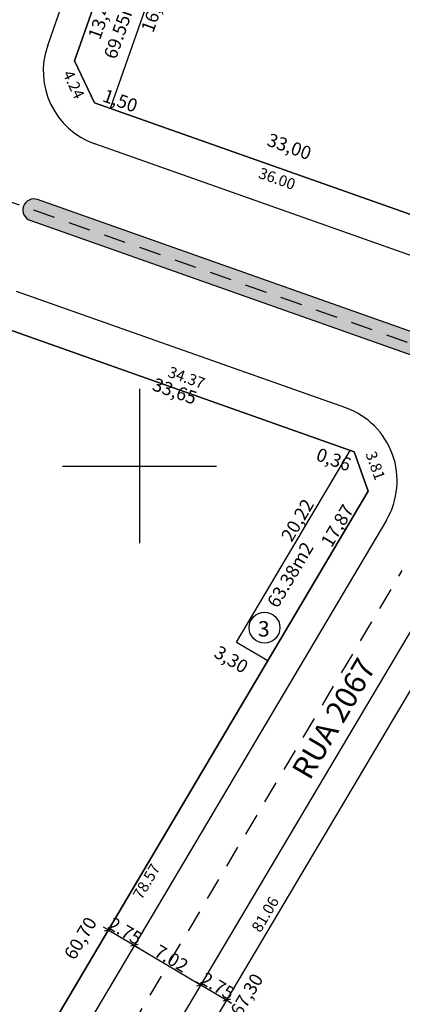
# Model space of a CAD drawing. Units: millimetres. Extents: x 190488 to 193712, y 1675894 to 1677143.
# Drawn here: x 191189 to 191224, y 1676651 to 1676741 of the extents above; entities that cross this region are included whole.
import ezdxf
from ezdxf.enums import TextEntityAlignment as Align

# ---------------------------------------------------------------- set-up
doc = ezdxf.new("R2010")
doc.units = ezdxf.units.MM
for name, pattern in [('ACAD_ISO04W100', [30, 24, -3, 0, -3]), ('CONTINUO', [0]), ('DASHDOT', [0.85, 0.5, -0.35])]:
    doc.linetypes.add(name, pattern=pattern)
for name, color, linetype in [('_EIXO', 74, 'CONTINUO'), ('E-ALINH', 3, 'Continuous'), ('E-LOTE-AREAS', 2, 'Continuous'), ('E-LOTE-DIM', 2, 'Continuous'), ('E-LOTE-DIVISAS', 1, 'Continuous'), ('E-MFIO', 251, 'Continuous'), ('E-VIA-DIM', 7, 'Continuous'), ('E-VIA-TXT', 7, 'Continuous'), ('hatch', 7, 'Continuous'), ('T-malha', 252, 'Continuous'), ('T-PLOTE', 2, 'Continuous')]:
    doc.layers.add(name, color=color, linetype=linetype)
doc.styles.add('ARIAL', font='arial.ttf', dxfattribs={"height": 1})
doc.styles.add('DIMLOTE', font='romans.shx', dxfattribs={"height": 1.1})
doc.styles.add('ROMANS', font='romans.shx', dxfattribs={"height": 1.1})
doc.styles.get("Standard").update_dxf_attribs({"font": 'romans.shx', "height": 1})
doc.dimstyles.new('DIMLOTE', dxfattribs={"dimtxt": 1.2, "dimasz": 0.1, "dimexe": 0, "dimexo": 0.1, "dimgap": 0.2, "dimtad": 1, "dimzin": 0, "dimdsep": 46, "dimtxsty": 'ROMANS', "dimblk": 'NONE', "dimcen": 0.09, "dimdle": 0.05, "dimse1": 1, "dimse2": 1, "dimsd1": 1, "dimsd2": 1, "dimaunit": 1, "dimadec": 3, "dimazin": 0, "dimtfac": 0.8, "dimtmove": 2, "dimatfit": 3, "dimldrblk": 'NONE', "dimfxl": 0, "dimtolj": 1, "dimtzin": 0, "dimarcsym": 0})
doc.dimstyles.new('DIMVIA', dxfattribs={"dimtxt": 1, "dimasz": 0.5, "dimexe": 0.05, "dimexo": 0.3, "dimgap": 0.09, "dimtad": 1, "dimzin": 0, "dimdsep": 46, "dimtxsty": 'ROMANS', "dimblk": 'OBLIQUE', "dimcen": 0.09, "dimdle": 0.05, "dimse1": 1, "dimse2": 1, "dimclrd": 2, "dimclrt": 256, "dimadec": 0, "dimazin": 0, "dimtfac": 0.8, "dimtix": 1, "dimtmove": 2, "dimatfit": 3, "dimldrblk": 'OBLIQUE', "dimfxl": 0, "dimtolj": 1, "dimtzin": 0, "dimarcsym": 0})

# ---------------------------------------------------------------- blocks, each defined once
blk = doc.blocks.new('_OBLIQUE')
at = {"color": 0, "linetype": 'ByBlock'}
blk.add_line((-0.5, -0.5), (0.5, 0.5), dxfattribs=at)
blk = doc.blocks.new('*D105')
at = {"layer": 'Defpoints', "color": 0, "linetype": 'ACAD_ISO04W100'}
for p in [(191197.159, 1676657.932), (191199.524, 1676656.529), (191199.524, 1676656.529)]:
    blk.add_point(p, dxfattribs=at)
at = {"layer": 'E-VIA-DIM', "color": 2, "linetype": 'ACAD_ISO04W100', "lineweight": -2}
for p, q in [((191197.159, 1676657.932), (191196.729, 1676658.188)), ((191197.159, 1676657.932), (191199.524, 1676656.529)), ((191199.524, 1676656.529), (191199.954, 1676656.274))]:
    blk.add_line(p, q, dxfattribs=at)
at = {"layer": 'E-VIA-DIM', "color": 2, "linetype": 'ACAD_ISO04W100', "lineweight": -2, "xscale": 0.5, "yscale": 0.5, "zscale": 0.5}
for p, rotation in [((191197.159, 1676657.932), 329.3101249660614), ((191199.524, 1676656.529), 149.3101249660614)]:
    blk.add_blockref('_OBLIQUE', p, dxfattribs=dict(at, rotation=rotation))
at = {"layer": 'E-VIA-DIM', "linetype": 'ACAD_ISO04W100', "insert": (191198.694, 1676657.824), "char_height": 1.2, "attachment_point": 5, "rotation": 329.31012, "style": 'ROMANS'}
blk.add_mtext('\\A1;2.75', dxfattribs=at)
blk = doc.blocks.new('*D106')
at = {"layer": 'Defpoints', "color": 0, "linetype": 'ACAD_ISO04W100'}
for p in [(191199.524, 1676656.529), (191205.557, 1676652.948), (191205.557, 1676652.948)]:
    blk.add_point(p, dxfattribs=at)
at = {"layer": 'E-VIA-DIM', "color": 2, "linetype": 'ACAD_ISO04W100', "lineweight": -2}
blk.add_line((191199.481, 1676656.554), (191205.6, 1676652.922), dxfattribs=at)
at = {"layer": 'E-VIA-DIM', "color": 2, "linetype": 'ACAD_ISO04W100', "lineweight": -2, "xscale": 0.5, "yscale": 0.5, "zscale": 0.5}
for p, rotation in [((191199.524, 1676656.529), 149.3101249660614), ((191205.557, 1676652.948), 329.3101249660614)]:
    blk.add_blockref('_OBLIQUE', p, dxfattribs=dict(at, rotation=rotation))
at = {"layer": 'E-VIA-DIM', "linetype": 'ACAD_ISO04W100', "insert": (191202.893, 1676655.332), "char_height": 1.2, "attachment_point": 5, "rotation": 329.31012, "style": 'ROMANS'}
blk.add_mtext('\\A1;7.02', dxfattribs=at)
blk = doc.blocks.new('*D107')
at = {"layer": 'Defpoints', "color": 0, "linetype": 'ACAD_ISO04W100'}
for p in [(191205.557, 1676652.948), (191207.922, 1676651.544), (191207.922, 1676651.544)]:
    blk.add_point(p, dxfattribs=at)
at = {"layer": 'E-VIA-DIM', "color": 2, "linetype": 'ACAD_ISO04W100', "lineweight": -2}
for p, q in [((191205.557, 1676652.948), (191205.127, 1676653.203)), ((191205.557, 1676652.948), (191207.922, 1676651.544)), ((191207.922, 1676651.544), (191208.352, 1676651.289))]:
    blk.add_line(p, q, dxfattribs=at)
at = {"layer": 'E-VIA-DIM', "color": 2, "linetype": 'ACAD_ISO04W100', "lineweight": -2, "xscale": 0.5, "yscale": 0.5, "zscale": 0.5}
for p, rotation in [((191205.557, 1676652.948), 329.3101249660614), ((191207.922, 1676651.544), 149.3101249660614)]:
    blk.add_blockref('_OBLIQUE', p, dxfattribs=dict(at, rotation=rotation))
at = {"layer": 'E-VIA-DIM', "linetype": 'ACAD_ISO04W100', "insert": (191207.092, 1676652.84), "char_height": 1.2, "attachment_point": 5, "rotation": 329.31012, "style": 'ROMANS'}
blk.add_mtext('\\A1;2.75', dxfattribs=at)
blk = doc.blocks.new('*D239')
at = {"layer": 'Defpoints', "color": 0}
for p in [(191090.295, 1676666.937), (191230.129, 1676583.943), (191230.129, 1676583.943)]:
    blk.add_point(p, dxfattribs=at)
at = {"layer": 'E-LOTE-DIM', "color": 0, "insert": (191159.157, 1676624.633), "char_height": 1.2, "attachment_point": 5, "rotation": 329.31012, "style": 'ROMANS'}
blk.add_mtext('\\A1;162.61', dxfattribs=at)
blk = doc.blocks.new('_None')
blk = doc.blocks.new('*D391')
at = {"layer": 'Defpoints', "color": 0}
for p in [(191187.41, 1676712.628), (191219.135, 1676701.425), (191218.753, 1676700.342)]:
    blk.add_point(p, dxfattribs=at)
at = {"layer": 'E-LOTE-DIM', "color": 0, "insert": (191203.194, 1676706.805), "char_height": 1.2, "attachment_point": 5, "rotation": 340.55182, "style": 'ROMANS'}
blk.add_mtext('\\A1;33,65', dxfattribs=at)
blk = doc.blocks.new('_Dot')
at = {"color": 0, "linetype": 'ByBlock', "lineweight": -2}
blk.add_line((-0.5, 0), (-1, 0), dxfattribs=at)
at = {"color": 0, "linetype": 'ByBlock', "const_width": 0.5}
blk.add_lwpolyline([(-0.25, 0, 1), (0.25, 0, 1)], format="xyb", close=True, dxfattribs=at)
blk = doc.blocks.new('*D392')
at = {"layer": 'Defpoints', "color": 0}
for p in [(191219.135, 1676701.425), (191219.474, 1676701.289), (191219.479, 1676701.304)]:
    blk.add_point(p, dxfattribs=at)
at = {"layer": 'E-LOTE-DIM', "color": 0, "insert": (191217.638, 1676700.601), "char_height": 1.2, "attachment_point": 5, "rotation": 340.55182, "style": 'ROMANS'}
blk.add_mtext('\\A1;0,36', dxfattribs=at)
blk = doc.blocks.new('*D393')
at = {"layer": 'Defpoints', "color": 0}
for p in [(191219.133, 1676701.426), (191208.814, 1676684.042), (191208.814, 1676684.042)]:
    blk.add_point(p, dxfattribs=at)
at = {"layer": 'E-LOTE-DIM', "color": 0, "insert": (191214.344, 1676695.101), "char_height": 1.2, "attachment_point": 5, "rotation": 59.31012, "style": 'ROMANS'}
blk.add_mtext('\\A1;20,22', dxfattribs=at)
blk = doc.blocks.new('*D394')
at = {"layer": 'Defpoints', "color": 0}
for p in [(191208.814, 1676684.042), (191211.655, 1676682.356), (191211.655, 1676682.356)]:
    blk.add_point(p, dxfattribs=at)
at = {"layer": 'E-LOTE-DIM', "color": 0, "insert": (191208.334, 1676682.464), "char_height": 1.2, "attachment_point": 5, "rotation": 329.31012, "style": 'ROMANS'}
blk.add_mtext('\\A1;3,30', dxfattribs=at)
blk = doc.blocks.new('*D395')
at = {"layer": 'Defpoints', "color": 0}
for p in [(191220.777, 1676697.725), (191220.777, 1676697.725), (191211.655, 1676682.356)]:
    blk.add_point(p, dxfattribs=at)
at = {"layer": 'E-LOTE-DIM', "color": 0, "insert": (191217.956, 1676694.594), "char_height": 1.2, "attachment_point": 5, "rotation": 59.31013, "style": 'ROMANS'}
blk.add_mtext('\\A1;17,87', dxfattribs=at)
blk = doc.blocks.new('*D396')
at = {"layer": 'Defpoints', "color": 0}
for p in [(191210.901, 1676682.803), (191211.655, 1676682.356), (191180.674, 1676630.157)]:
    blk.add_point(p, dxfattribs=at)
at = {"layer": 'E-LOTE-DIM', "color": 0, "insert": (191194.624, 1676657.171), "char_height": 1.2, "attachment_point": 5, "rotation": 59.31012, "style": 'ROMANS'}
blk.add_mtext('\\A1;60,70', dxfattribs=at)
blk = doc.blocks.new('*D401')
at = {"layer": 'Defpoints', "color": 0}
for p in [(191225.786, 1676681.643), (191191.437, 1676623.769), (191193.346, 1676622.636)]:
    blk.add_point(p, dxfattribs=at)
at = {"layer": 'E-LOTE-DIM', "color": 0, "insert": (191209.735, 1676652.04), "char_height": 1.2, "attachment_point": 5, "rotation": 59.31012, "style": 'ROMANS'}
blk.add_mtext('\\A1;67,30', dxfattribs=at)
blk = doc.blocks.new('*D437')
at = {"layer": 'Defpoints', "color": 0}
for p in [(191195.913, 1676732.956), (191197.637, 1676733.332), (191197.328, 1676732.457)]:
    blk.add_point(p, dxfattribs=at)
at = {"layer": 'E-LOTE-DIM', "color": 0, "insert": (191198.251, 1676733.157), "char_height": 1.2, "attachment_point": 5, "rotation": 340.55166, "style": 'ROMANS'}
blk.add_mtext('\\A1;1,50', dxfattribs=at)
blk = doc.blocks.new('*D438')
at = {"layer": 'Defpoints', "color": 0}
for p in [(191197.328, 1676732.457), (191228.859, 1676722.643), (191228.445, 1676721.469)]:
    blk.add_point(p, dxfattribs=at)
at = {"layer": 'E-LOTE-DIM', "color": 0, "insert": (191213.605, 1676728.999), "char_height": 1.2, "attachment_point": 5, "rotation": 340.55182, "style": 'ROMANS'}
blk.add_mtext('\\A1;33,00', dxfattribs=at)
blk = doc.blocks.new('*D449')
at = {"layer": 'Defpoints', "color": 0}
for p in [(191202.807, 1676747.973), (191202.807, 1676747.973), (191197.328, 1676732.457)]:
    blk.add_point(p, dxfattribs=at)
at = {"layer": 'E-LOTE-DIM', "color": 0, "insert": (191201.354, 1676741.376), "char_height": 1.2, "attachment_point": 5, "rotation": 70.55181, "style": 'ROMANS'}
blk.add_mtext('\\A1;16,45', dxfattribs=at)
blk = doc.blocks.new('*D451')
at = {"layer": 'Defpoints', "color": 0}
for p in [(191198.563, 1676749.471), (191199.8, 1676749.035), (191194.083, 1676736.784)]:
    blk.add_point(p, dxfattribs=at)
at = {"layer": 'E-LOTE-DIM', "color": 0, "insert": (191196.524, 1676740.733), "char_height": 1.2, "attachment_point": 5, "rotation": 70.55187, "style": 'ROMANS'}
blk.add_mtext('\\A1;13,45', dxfattribs=at)

msp = doc.modelspace()

# ---------------------------------------------------------------- hatches: boundary and pattern name
at = {"layer": 'hatch'}
h = msp.add_hatch(dxfattribs=at)
h.set_pattern_fill('GRASS', color=60, scale=0.2, style=0)
h.paths.add_polyline_path([(191090.295, 1676666.937, 0.123189), (191067.043, 1676673.888), (191013.527, 1676676.317, -0.141941), (190980.458, 1676687.546), (190926.48, 1676725.22, 0.022428), (190922.692, 1676727.619), (190887.231, 1676646.375), (190887.095, 1676644.456), (190892.814, 1676637.824), (190900.148, 1676617.736), (190902.624, 1676616.104), (190913.261, 1676616.155), (190919.991, 1676615.428), (190921.218, 1676615.917), (190922.037, 1676616.873), (190921.497, 1676620.519), (190921.355, 1676623.387), (190923.232, 1676624.52), (190929.058, 1676622.103), (190935.017, 1676620.076), (190937.4, 1676619.61), (190939.579, 1676621.033), (190942.338, 1676624.621), (190955.801, 1676649.555), (190957.991, 1676653.065), (190960.929, 1676655.108), (190963.337, 1676655.448), (190965.796, 1676654.451), (190968.216, 1676652.541), (190967.622, 1676650.755), (190963.029, 1676646.075), (190961.931, 1676643.541), (190961.916, 1676641.935), (190962.632, 1676640.516), (190964.457, 1676638.993), (190972.33, 1676636.284), (190980.796, 1676632.935), (190990.363, 1676630.121), (190996.787, 1676632.589), (190999.441, 1676633.33), (191002.709, 1676633.546), (191007.819, 1676630.781), (191017.31, 1676624.803), (191025.807, 1676619.021), (191027.125, 1676618.358), (191027.866, 1676618.074), (191028.402, 1676617.921), (191028.663, 1676618.403), (191028.396, 1676620.099), (191027.441, 1676622.428), (191026.304, 1676627.199), (191025.789, 1676630.206), (191026.484, 1676630.997), (191026.906, 1676631.638), (191027.965, 1676632.918), (191032.214, 1676636.946), (191034.845, 1676639.801), (191038.037, 1676643.148), (191041.309, 1676645.833), (191042.732, 1676646.313), (191045.22, 1676646.678), (191048.129, 1676646.379), (191050.253, 1676646.024), (191057.973, 1676646.514), (191065.19, 1676642.856), (191068.952, 1676641.32), (191071.36, 1676639.313), (191077.544, 1676629.487), (191082.111, 1676623.701), (191083.836, 1676623.283), (191086.055, 1676623.2), (191092.022, 1676623.43), (191095.155, 1676622.9), (191098.595, 1676618.459), (191101.71, 1676612.764), (191103.006, 1676610.956), (191104.56, 1676609.124), (191104.369, 1676607.643), (191103.265, 1676603.456), (191103.248, 1676602.205), (191103.282, 1676596.85), (191101.659, 1676594.674), (191096.348, 1676590.976), (191096.312, 1676588.341), (191096.447, 1676586.914), (191100.444, 1676583.758), (191104.519, 1676580.326), (191106.761, 1676573.369), (191107.478, 1676572.02), (191109.515, 1676570.305), (191111.529, 1676569.095), (191113.443, 1676568.165), (191115.782, 1676567.372), (191118.209, 1676566.89), (191120.102, 1676566.973), (191123.409, 1676567.722), (191130.817, 1676571.379), (191141.529, 1676579.152), (191152.767, 1676583.344), (191155.919, 1676584.772), (191157.606, 1676585.147), (191158.454, 1676583.692), (191158.454, 1676581.926), (191157.673, 1676578.264), (191187.54, 1676539.616), (191218.09, 1676591.089)])
h = msp.add_hatch(dxfattribs=at)
h.set_pattern_fill('TEXTURE', color=60, scale=5, style=0)
h.set_pattern_definition([(0, (32.3676, 361.1174), (2.2, 3.8), [0.2, -3.35, 0.15, -1.45, 0.3, -3.55]), (10, (31.4176, 363.1674), (1.344602278, 4.755738083), [0.35, -0.85, 0.45, -2.65, 0.25, -3.3]), (20, (30.9176, 361.5674), (2.2245158927, 3.6829375563), [0.4, -2.75, 0.35, -2.05, 0.25, -1.6]), (30, (32.3676, 361.2674), (-0.366154273, 4.234197805), [0.25, -1.65, 0.2, -2.45, 0.15, -3.25]), (40, (30.9676, 362.3674), (0.5639319553, 3.60617259), [0.2, -2.2, 0.15, -1.4, 0.4, -2.55]), (50, (31.7176, 360.5674), (-1.337464412, 3.928891567), [0.1, -1.85, 0.25, -3.05, 0.3, -1.55]), (60, (31.8676, 360.9174), (-1.6578838325, 3.728460969), [0.25, -2.05, 0.1, -2.4, 0.2, -1.85]), (70, (31.3176, 360.3174), (-1.831537837, 3.59311413), [0.15, -0.95, 0.3, -1.6, 0.2, -2.2]), (80, (31.5676, 363.2674), (-3.476089064, 2.745324174), [0.35, -2.2, 0.15, -2.6, 0.3, -2.45]), (90, (31.8676, 361.1174), (-4.4, 1.85), [0.3, -1.55, 0.2, -3.05, 0.1, -3.1]), (100, (31.0676, 362.6674), (-4.132857649, 2.419088186), [0.35, -1.95, 0.3, -1.6, 0.35, -3.65]), (110, (30.7176, 359.8174), (-4.0073390284, 1.361518972), [0.4, -1.3, 0.2, -2.65, 0.3, -2.9]), (120, (29.3676, 360.4174), (-4.777499075, 0.474871131), [0.25, -3.35, 0.3, -1.55, 0.35, -2.05]), (130, (30.4676, 359.3174), (-4.6517961185, 1.187768021), [0.15, -1.1, 0.2, -2.15, 0.4, -2.8]), (140, (28.9676, 363.3174), (-3.6766141928, -0.570094797), [0.3, -1.8, 0.35, -1.55, 0.2, -2.1]), (150, (33.1176, 359.0174), (-3.4137495374, -2.012787643), [0.2, -1.4, 0.4, -3.1, 0.35, -2.85]), (160, (29.8176, 361.8174), (-3.965017897, -2.70714482), [0.3, -2.1, 0.25, -1.9, 0.2, -3.05]), (170, (30.1176, 360.6174), (-3.594067451, -2.8187194184), [0.45, -1.65, 0.3, -2.25, 0.4, -2.2])])
h.paths.add_polyline_path([(191190.734, 1676724.18, 1), (191190.068, 1676722.294), (191273.523, 1676692.826, 1), (191274.188, 1676694.712)])

# ---------------------------------------------------------------- linework, layer by layer
at = {"layer": '_EIXO', "linetype": 'DASHDOT', "ltscale": 4}
msp.add_line((191181.852, 1676619.865), (191223.869, 1676690.53), dxfattribs=at)
msp.add_lwpolyline([(190659.694, 1676823.831), (190679.703, 1676823.987), (190710.87, 1676822.623), (190741.878, 1676821.222, -0.08411), (190781.919, 1676812.564), (190786.765, 1676810.624, 0.084053), (190824.756, 1676802.405), (190914.272, 1676798.343, -0.141941), (190954.339, 1676784.737), (190998.932, 1676753.614, 0.141962), (191042.545, 1676738.806), (191158.249, 1676733.565, -0.073674), (191164.723, 1676732.304), (191283.823, 1676690.249)], format="xyb", dxfattribs=at)
at = {"layer": 'E-ALINH'}
for points in [[(191195.913, 1676732.956), (191194.083, 1676736.784), (191221.416, 1676814.192), (191223.968, 1676815.412), (191259.8, 1676802.76), (191261.02, 1676800.208), (191233.687, 1676722.8), (191229.859, 1676720.97)], [(191177.933, 1676629.458), (191180.674, 1676630.157), (191220.777, 1676697.725), (191219.479, 1676701.304), (191187.066, 1676712.749), (191182.706, 1676711.168), (191146.62, 1676650.369), (191147.319, 1676647.628)], [(191270.881, 1676680.033), (191226.154, 1676604.676), (191221.632, 1676603.522), (191192.136, 1676621.028), (191191.437, 1676623.769), (191232.81, 1676693.476), (191237.17, 1676695.057), (191269.583, 1676683.612)]]:
    msp.add_lwpolyline(points, close=True, dxfattribs=at)
at = {"layer": 'E-LOTE-DIVISAS'}
for p, q in [((191202.807, 1676747.973), (191197.328, 1676732.457)), ((191208.817, 1676684.04), (191219.135, 1676701.425)), ((191208.817, 1676684.04), (191211.655, 1676682.356))]:
    msp.add_line(p, q, dxfattribs=at)
for points in [[(191195.913, 1676732.956), (191229.859, 1676720.97), (191233.687, 1676722.8), (191261.02, 1676800.208), (191259.8, 1676802.76), (191223.968, 1676815.412), (191221.416, 1676814.192), (191194.083, 1676736.784), (191195.913, 1676732.956)], [(191187.066, 1676712.749), (191219.479, 1676701.304), (191220.777, 1676697.725), (191180.674, 1676630.157), (191177.933, 1676629.458), (191147.319, 1676647.628), (191146.62, 1676650.369), (191182.706, 1676711.168), (191187.066, 1676712.749)], [(191237.17, 1676695.057), (191269.583, 1676683.612), (191270.881, 1676680.033), (191226.154, 1676604.676), (191221.632, 1676603.522), (191192.136, 1676621.028), (191191.437, 1676623.769), (191232.81, 1676693.476), (191237.17, 1676695.057)]]:
    msp.add_lwpolyline(points, dxfattribs=at)
at = {"layer": 'E-MFIO'}
for p, q in [((191191.657, 1676738.171), (191218.74, 1676814.872)), ((191227.514, 1676718.086), (191195.927, 1676729.24)), ((191274.188, 1676694.712), (191190.734, 1676724.18)), ((191273.523, 1676692.826), (191190.068, 1676722.294)), ((191218.731, 1676705.28), (191188.832, 1676715.837)), ((191222.42, 1676695.106), (191183.167, 1676628.969)), ((191230.586, 1676695.118), (191189.2, 1676625.388))]:
    msp.add_line(p, q, dxfattribs=at)
for centre, radius, start, end in [((191198.257, 1676735.84), 7, 160.55187, 250.55182), ((191190.401, 1676723.237), 1, 70.55182, 250.55182), ((191216.401, 1676698.679), 7, 329.31012, 70.55182)]:
    msp.add_arc(centre, radius, start, end, dxfattribs=at)
at = {"layer": 'T-malha'}
for points in [[(191200, 1676707), (191200, 1676693)], [(191193, 1676700), (191207, 1676700)]]:
    msp.add_lwpolyline(points, dxfattribs=at)
at = {"layer": 'T-PLOTE'}
msp.add_circle((191211.349, 1676685.349), 1.4, dxfattribs=at)

# ---------------------------------------------------------------- texts
at = {"layer": 'E-LOTE-AREAS'}
for s, rotation, p in [('69.55m2', 70.55193, (191198.936, 1676739.905)), ('63.38m2', 59.31012, (191214.204, 1676689.84))]:
    msp.add_text(s, height=1.2, rotation=rotation, dxfattribs=at).set_placement(p, align=Align.CENTER)
at = {"layer": 'E-LOTE-DIM', "char_height": 1, "attachment_point": 5, "style": 'DIMLOTE'}
for s, insert, rotation in [('\\A1;4.24', (191194.017, 1676734.623), 295.55184), ('\\A1;36.00', (191212.494, 1676726.079), 340.55182), ('\\A1;34.37', (191204.268, 1676708.034), 340.55182), ('\\A1;3.81', (191221.427, 1676700.049), 289.93097), ('\\A1;78.57', (191200.629, 1676662.325), 59.31012), ('\\A1;81.06', (191211.413, 1676659.34), 59.31012)]:
    msp.add_mtext(s, dxfattribs=dict(at, insert=insert, rotation=rotation))
at = {"layer": 'E-VIA-TXT', "style": 'ARIAL'}
msp.add_text('RUA 2067', height=2, rotation=59.56863, dxfattribs=at).set_placement((191215.459, 1676671.409, -40))
at = {"layer": 'T-PLOTE', "style": 'ARIAL'}
msp.add_text('3', height=1.4, dxfattribs=at).set_placement((191211.283, 1676684.542), align=Align.CENTER)

# ---------------------------------------------------------------- dimensions: what is measured, and where the dimension line sits
at = {"layer": 'E-LOTE-DIM'}
for base, p1, p2, angle, picture, middle in [((191199.8, 1676749.035), (191194.083, 1676736.784), (191198.563, 1676749.471), 70.55187, '*D451', (191196.524, 1676740.733)), ((191202.807, 1676747.973), (191197.328, 1676732.457), (191202.807, 1676747.973), 70.55181, '*D449', (191201.354, 1676741.376)), ((191197.637, 1676733.332), (191195.913, 1676732.956), (191197.328, 1676732.457), 340.55166, '*D437', (191198.251, 1676733.157)), ((191219.474, 1676701.289), (191219.135, 1676701.425), (191219.479, 1676701.304), 340.55182, '*D392', (191217.638, 1676700.601)), ((191208.814, 1676684.042), (191219.133, 1676701.426), (191208.814, 1676684.042), 239.31012, '*D393', (191214.344, 1676695.101)), ((191220.777, 1676697.725), (191211.655, 1676682.356), (191220.777, 1676697.725), 59.31013, '*D395', (191217.956, 1676694.594)), ((191211.655, 1676682.356), (191208.814, 1676684.042), (191211.655, 1676682.356), 329.31012, '*D394', (191208.334, 1676682.464))]:
    dim = msp.add_linear_dim(base=base, p1=p1, p2=p2, angle=angle, dimstyle='DIMLOTE', override={"dimdsep": 44, "dimblk": 'Dot', "dimadec": 2, "dimfxl": 0}, dxfattribs=at)
    dim.commit()
    dim.dimension.update_dxf_attribs({"geometry": picture, "text_midpoint": middle, "dimtype": 161})
for p1, p2, distance, picture, middle in [((191197.328, 1676732.457), (191228.445, 1676721.469), 1.245, '*D438', (191213.605, 1676728.999)), ((191187.4096, 1676712.6276), (191219.1354, 1676701.4252), -1.1488, '*D391', (191203.1944, 1676706.8052)), ((191180.674, 1676630.157), (191211.655, 1676682.356), 0.877, '*D396', (191194.624, 1676657.171)), ((191225.786, 1676681.643), (191191.437, 1676623.769), 2.22, '*D401', (191209.735, 1676652.04))]:
    dim = msp.add_aligned_dim(p1=p1, p2=p2, distance=distance, dimstyle='DIMLOTE', override={"dimdsep": 44, "dimblk": 'Dot', "dimadec": 2, "dimfxl": 0}, dxfattribs=at)
    dim.commit()
    dim.dimension.update_dxf_attribs({"geometry": picture, "text_midpoint": middle})
dim = msp.add_linear_dim(base=(191230.129, 1676583.943), p1=(191090.295, 1676666.937), p2=(191230.129, 1676583.943), angle=329.31012, dimstyle='DIMLOTE', dxfattribs=at)
dim.commit()
dim.dimension.update_dxf_attribs({"geometry": '*D239', "text_midpoint": (191159.157, 1676624.633), "dimtype": 161})
at = {"layer": 'E-VIA-DIM', "linetype": 'ACAD_ISO04W100'}
for base, p1, p2, picture, middle in [((191199.524, 1676656.529), (191197.159, 1676657.932), (191199.524, 1676656.529), '*D105', (191198.694, 1676657.824)), ((191205.557, 1676652.948), (191199.524, 1676656.529), (191205.557, 1676652.948), '*D106', (191202.893, 1676655.332)), ((191207.922, 1676651.544), (191205.557, 1676652.948), (191207.922, 1676651.544), '*D107', (191207.092, 1676652.84))]:
    dim = msp.add_linear_dim(base=base, p1=p1, p2=p2, angle=149.31012, dimstyle='DIMVIA', dxfattribs=at)
    dim.commit()
    dim.dimension.update_dxf_attribs({"geometry": picture, "text_midpoint": middle})

doc.saveas('drawing.dxf')
